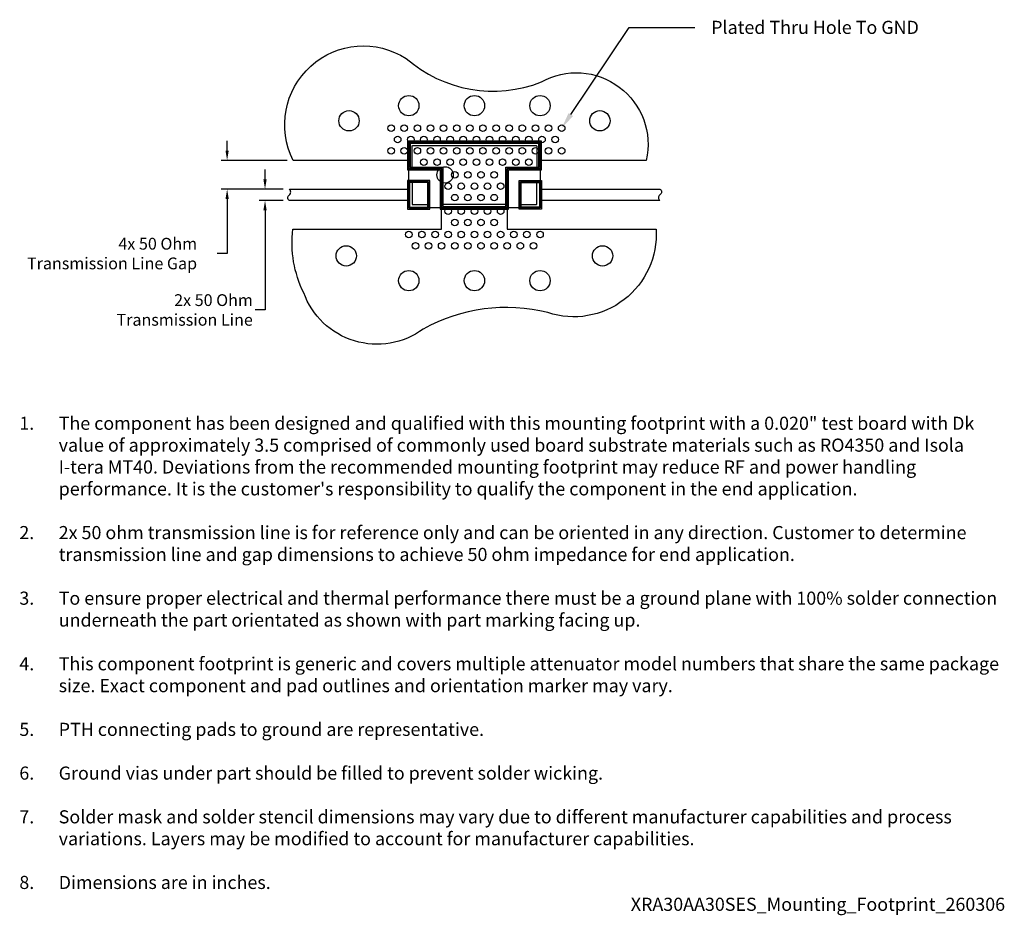
# Model space of a CAD drawing. Units: inches. Extents: x -0.69 to 0.81, y -1.12 to 0.24.
import ezdxf
from ezdxf import colors
from ezdxf.entities.mleader import LeaderData, LeaderLine
from ezdxf.math import Vec2, Vec3

# ---------------------------------------------------------------- set-up
doc = ezdxf.new("R2010")
doc.units = ezdxf.units.IN
doc.header["$MEASUREMENT"] = 0
for name, color, linetype in [('Component_Outline', 10, 'Continuous'), ('Component_Pads', 40, 'Continuous'), ('Notes', 7, 'Continuous'), ('PCB_Land_Pattern', 190, 'Continuous'), ('PCB_Plated_Holes', 6, 'Continuous'), ('PCB_Solder_Mask', 3, 'Continuous'), ('PCB_Solder_Stencil', 8, 'Continuous'), ('PCB_Top', 130, 'Continuous')]:
    doc.layers.add(name, color=color, linetype=linetype)
doc.styles.add('Annotative', font='arial.ttf')
doc.styles.add('Arial', font='arial.ttf')
doc.styles.add('RomanS', font='romans.shx', dxfattribs={"width": 0.9})
doc.dimstyles.new('Mounting', dxfattribs={"dimscale": 0.15, "dimtxt": 0.12, "dimasz": 0.18, "dimexe": 0.06, "dimexo": 0.0625, "dimgap": 0.03, "dimtad": 0, "dimtih": 1, "dimtoh": 1, "dimdec": 3, "dimzin": 4, "dimdsep": 46, "dimtxsty": 'Arial', "dimcen": 0.09, "dimadec": 0, "dimazin": 0, "dimtfac": 0.71, "dimtdec": 3, "dimtofl": 0, "dimtmove": 0, "dimatfit": 3, "dimfxl": 0.18, "dimtolj": 1, "dimtzin": 4, "dimarcsym": 0})

# ---------------------------------------------------------------- blocks, each defined once
blk = doc.blocks.new('*D9')
at = {"layer": 'Defpoints', "color": 0, "transparency": 16777216}
for p in [(-0.3746, 0.0299), (-0.2739, 0.0299), (-0.2797, -0.0139)]:
    blk.add_point(p, dxfattribs=at)
at = {"layer": 'Notes', "color": 0, "lineweight": -2, "transparency": 16777216}
for p, q in [((-0.3746, 0.0449), (-0.3746, 0.0599)), ((-0.2832, 0.0299), (-0.3836, 0.0299)), ((-0.2891, -0.0139), (-0.3836, -0.0139)), ((-0.3746, -0.0289), (-0.3746, -0.1122)), ((-0.3746, -0.1122), (-0.3896, -0.1122))]:
    blk.add_line(p, q, dxfattribs=at)
at = {"layer": 'Notes', "color": 0, "transparency": 16777216}
for points in [[(-0.3771, 0.0449), (-0.3721, 0.0449), (-0.3746, 0.0299)], [(-0.3771, -0.0289), (-0.3721, -0.0289), (-0.3746, -0.0139)]]:
    blk.add_solid(points, dxfattribs=at)
at = {"layer": 'Notes', "color": 0, "transparency": 16777216, "insert": (-0.4204, -0.1122), "char_height": 0.018, "width": 0.270353, "attachment_point": 6, "style": 'Arial'}
blk.add_mtext('\\A1;4x 50 Ohm Transmission Line Gap', dxfattribs=at)
blk = doc.blocks.new('*D10')
at = {"layer": 'Defpoints', "color": 0, "transparency": 16777216}
for p in [(-0.3168, -0.0139), (-0.2797, -0.0139), (-0.2797, -0.0314)]:
    blk.add_point(p, dxfattribs=at)
at = {"layer": 'Notes', "color": 0, "lineweight": -2, "transparency": 16777216}
for p, q in [((-0.3168, 0.0011), (-0.3168, 0.0161)), ((-0.2891, -0.0139), (-0.3258, -0.0139)), ((-0.2891, -0.0314), (-0.3258, -0.0314)), ((-0.3168, -0.0464), (-0.3168, -0.1982)), ((-0.3168, -0.1982), (-0.3318, -0.1982))]:
    blk.add_line(p, q, dxfattribs=at)
at = {"layer": 'Notes', "color": 0, "transparency": 16777216}
for points in [[(-0.3193, 0.0011), (-0.3143, 0.0011), (-0.3168, -0.0139)], [(-0.3193, -0.0464), (-0.3143, -0.0464), (-0.3168, -0.0314)]]:
    blk.add_solid(points, dxfattribs=at)
at = {"layer": 'Notes', "color": 0, "transparency": 16777216, "insert": (-0.3354, -0.1982), "char_height": 0.018, "width": 0.270353, "attachment_point": 6, "style": 'Arial'}
blk.add_mtext('\\A1;2x 50 Ohm Transmission Line', dxfattribs=at)

msp = doc.modelspace()

# ---------------------------------------------------------------- linework, layer by layer
at = {"layer": 'Component_Outline'}
msp.add_lwpolyline([(0.1024, -0.0426), (-0.0976, -0.0426), (-0.0976, 0.0574), (0.1024, 0.0574)], close=True, dxfattribs=at)
msp.add_circle((-0.0423, 0.0078), 0.0125, dxfattribs=at)
at = {"layer": 'Component_Pads'}
for points in [[(0.0524, 0.0164), (0.0524, -0.0366, -0.41421), (0.0514, -0.0376), (-0.0466, -0.0376, -0.414213), (-0.0476, -0.0366), (-0.0476, 0.0164, 0.414214), (-0.0486, 0.0174), (-0.0916, 0.0174, -0.414214), (-0.0926, 0.0184), (-0.0926, 0.0514, -0.414213), (-0.0916, 0.0524), (0.0964, 0.0524, -0.414214), (0.0974, 0.0514), (0.0974, 0.0184, -0.414213), (0.0964, 0.0174), (0.0534, 0.0174, 0.414214)], [(-0.0676, -0.0366), (-0.0676, -0.0036, 0.414214), (-0.0686, -0.0026), (-0.0916, -0.0026, 0.414212), (-0.0926, -0.0036), (-0.0926, -0.0066), (-0.0926, -0.0366, 0.414214), (-0.0916, -0.0376), (-0.0686, -0.0376, 0.414214)], [(0.0974, -0.0366), (0.0974, -0.0036, 0.414214), (0.0964, -0.0026), (0.0734, -0.0026, 0.414214), (0.0724, -0.0036), (0.0724, -0.0366, 0.414214), (0.0734, -0.0376), (0.0964, -0.0376, 0.414214)]]:
    msp.add_lwpolyline(points, format="xyb", close=True, dxfattribs=at)
at = {"layer": 'PCB_Land_Pattern', "ltscale": 0.001}
msp.add_lwpolyline([(-0.0476, 0.0174), (-0.0476, -0.0426), (0.0524, -0.0426), (0.0524, 0.0174), (0.1024, 0.0174), (0.1024, 0.0574), (-0.0976, 0.0574), (-0.0976, 0.0174), (-0.0476, 0.0174)], dxfattribs=at)
for points in [[(-0.0676, -0.0026), (-0.0976, -0.0026), (-0.0976, -0.0426), (-0.0676, -0.0426)], [(-0.0676, -0.0026), (-0.0976, -0.0026), (-0.0976, -0.0426), (-0.0676, -0.0426)], [(0.0724, -0.0026), (0.1024, -0.0026), (0.1024, -0.0426), (0.0724, -0.0426)]]:
    msp.add_lwpolyline(points, close=True, dxfattribs=at)
at = {"layer": 'PCB_Plated_Holes', "color": 6}
for centre in [(-0.0976, 0.1133), (0.0024, 0.1133), (0.1024, 0.1133), (-0.1888, 0.0903), (0.1936, 0.0903), (-0.193, -0.1157), (0.1978, -0.1157), (-0.0976, -0.1535), (0.0024, -0.1535), (0.1024, -0.1535)]:
    msp.add_circle(centre, 0.0155, dxfattribs=at)
at = {"layer": 'PCB_Plated_Holes'}
for centre in [(-0.1246, 0.079), (-0.1046, 0.079), (-0.0846, 0.079), (-0.0646, 0.079), (-0.0446, 0.079), (-0.0246, 0.079), (-0.0046, 0.079), (0.0154, 0.079), (0.0354, 0.079), (0.0554, 0.079), (0.0754, 0.079), (0.0954, 0.079), (0.1154, 0.079), (0.1354, 0.079), (-0.1146, 0.0617), (-0.0946, 0.0617), (-0.0746, 0.0617), (-0.0546, 0.0617), (-0.0346, 0.0617), (-0.0146, 0.0617), (0.0054, 0.0617), (0.0254, 0.0617), (0.0454, 0.0617), (0.0654, 0.0617), (0.0854, 0.0617), (0.1054, 0.0617), (0.1254, 0.0617), (-0.1246, 0.0444), (-0.1046, 0.0444), (-0.0846, 0.0444), (-0.0646, 0.0444), (-0.0446, 0.0444), (-0.0246, 0.0444), (-0.0046, 0.0444), (0.0154, 0.0444), (0.0354, 0.0444), (0.0554, 0.0444), (0.0754, 0.0444), (0.0954, 0.0444), (0.1154, 0.0444), (0.1354, 0.0444), (-0.0746, 0.0271), (-0.0546, 0.0271), (-0.0346, 0.0271), (-0.0146, 0.0271), (0.0054, 0.0271), (0.0254, 0.0271), (0.0454, 0.0271), (0.0654, 0.0271), (0.0854, 0.0271), (-0.0276, 0.0077), (-0.0076, 0.0077), (0.0124, 0.0077), (0.0324, 0.0077), (-0.0376, -0.0096), (-0.0176, -0.0096), (0.0024, -0.0096), (0.0224, -0.0096), (0.0424, -0.0096), (-0.0276, -0.0269), (-0.0076, -0.0269), (0.0124, -0.0269), (0.0324, -0.0269), (-0.0376, -0.0476), (-0.0176, -0.0476), (0.0024, -0.0476), (0.0224, -0.0476), (0.0424, -0.0476), (-0.0276, -0.0649), (-0.0076, -0.0649), (0.0124, -0.0649), (0.0324, -0.0649), (-0.0976, -0.0831), (-0.0776, -0.0831), (-0.0576, -0.0831), (-0.0376, -0.0831), (-0.0176, -0.0831), (0.0024, -0.0831), (0.0224, -0.0831), (0.0424, -0.0831), (0.0624, -0.0831), (0.0824, -0.0831), (0.1024, -0.0831), (-0.0876, -0.1004), (-0.0676, -0.1004), (-0.0476, -0.1004), (-0.0276, -0.1004), (-0.0076, -0.1004), (0.0124, -0.1004), (0.0324, -0.1004), (0.0524, -0.1004), (0.0724, -0.1004), (0.0924, -0.1004)]:
    msp.add_circle(centre, 0.005, dxfattribs=at)
at = {"layer": 'PCB_Solder_Mask', "ltscale": 0.001}
for points in [[(-0.0496, 0.0154), (-0.0496, -0.0446), (0.0544, -0.0446), (0.0544, 0.0154), (0.1044, 0.0154), (0.1044, 0.0594), (-0.0996, 0.0594), (-0.0996, 0.0154)], [(-0.0656, -0.0006), (-0.0996, -0.0006), (-0.0996, -0.0446), (-0.0656, -0.0446)], [(0.0704, -0.0006), (0.1044, -0.0006), (0.1044, -0.0446), (0.0704, -0.0446)]]:
    msp.add_lwpolyline(points, close=True, dxfattribs=at)
at = {"layer": 'PCB_Solder_Stencil', "ltscale": 0.001}
for points in [[(-0.0456, 0.0194), (-0.0456, -0.0406), (0.0504, -0.0406), (0.0504, 0.0194), (0.1004, 0.0194), (0.1004, 0.0554), (-0.0956, 0.0554), (-0.0956, 0.0194)], [(-0.0686, -0.0036), (-0.0966, -0.0036), (-0.0966, -0.0416), (-0.0686, -0.0416)], [(0.0734, -0.0036), (0.1014, -0.0036), (0.1014, -0.0416), (0.0734, -0.0416)]]:
    msp.add_lwpolyline(points, close=True, dxfattribs=at)
at = {"layer": 'PCB_Top'}
for points in [[(-0.0476, -0.0751), (-0.0476, 0.0174), (-0.0976, 0.0174), (-0.0976, 0.0299), (-0.2739, 0.0299, -0.765381), (-0.1015, 0.1852, 0.28027), (0.1044, 0.1495, -0.650242), (0.2644, 0.0299), (0.1024, 0.0299), (0.1024, 0.0174), (0.0524, 0.0174), (0.0524, -0.0751), (0.2792, -0.0751, -0.531392), (0.1144, -0.2023, 0.192295), (-0.0756, -0.2273, -0.501389), (-0.2579, -0.1719, -0.144625), (-0.2745, -0.0751)], [(-0.0976, -0.0314), (-0.2797, -0.0314, -0.600678), (-0.2797, -0.0228, 0.468543), (-0.2797, -0.0139), (-0.0976, -0.0139)], [(0.1024, -0.0139), (0.285, -0.0139, -0.600678), (0.285, -0.0225, 0.468543), (0.285, -0.0314), (0.1024, -0.0314)]]:
    msp.add_lwpolyline(points, format="xyb", close=True, dxfattribs=at)

# ---------------------------------------------------------------- texts
at = {"layer": 'Notes', "insert": (0.05, -0.7377), "char_height": 0.02, "attachment_point": 5, "style": 'RomanS'}
msp.add_mtext_dynamic_manual_height_columns('\\pxi-3,l4,ql,t4;{\\fArial|b0|i0|c0|p34;\\W1;\\C7;1.^IThe component has been designed and qualified with this mounting footprint with \\C256;a 0.020" t\\C7;est board with Dk value of approximatel\\C256;y \\fArial|b1|i0|c0|p34;3.5\\fArial|b0|i0|c0|p34; \\C7;comprised of commonly used board substrate materials such as RO4350 and Isola I-tera MT40. Deviations from the recommended mounting footprint may reduce RF and power handling performance. It is the customer\'s responsibility to qualify the component in the end application. \\P\\pi1,l0,tz;\\P\\pi-3,l4,t4;\\C256;2.^I2\\C7;x 50 ohm transmission line is for reference only and can be oriented in any direction. Customer to determine transmission line and gap dimensions to achieve 50 ohm impedance for end application.\\P\\pi1,l0,tz;\\P\\pi-3,l4,t4;3.^ITo ensure proper electrical and thermal performance there must be a ground plane with 100% solder connection underneath the part orientated as shown with part marking facing up.\\P\\pi1,l0,tz;\\P\\pi-3,l4,t4;4.^IThis component footprint is generic and covers multiple attenuator model numbers that share the same package size. Exact component and pad outlines and orientation marker may vary.\\P\\pi1,l0,tz;\\P\\pi-3,l4,t4;5.^IPTH connecting pads to ground are representative. \\P\\pi1,l0,tz;\\P\\pi-3,l4,t4;6.^IGround vias under part should be filled to prevent solder wicking.\\P\\pi1,l0,tz;\\P\\pi-3,l4,t4;7.^ISolder mask and solder stencil dimensions may vary due to different manufacturer capabilities and process variations. Layers may be modified to account for manufacturer capabilities.\\P\\pi1,l0,tz;\\P\\pi-3,l4,t4;8.^IDimensions are in inches.\\P\\pi0,l0,qr,tz;\\C256;XRA30AA30SES\\C7;_Mounting_Footprint_260306}', width=1.522718, gutter_width=0.375, heights=[0.8672], dxfattribs=at)

# ---------------------------------------------------------------- dimensions: what is measured, and where the dimension line sits
at = {"layer": 'Notes', "color": 7}
for base, p1, p2, text, picture, middle in [((-0.3746, 0.0299), (-0.2797, -0.0139), (-0.2739, 0.0299), '4x 50 Ohm Transmission Line Gap', '*D9', (-0.5556, -0.1122)), ((-0.3168, -0.0139), (-0.2797, -0.0314), (-0.2797, -0.0139), '2x 50 Ohm Transmission Line', '*D10', (-0.4705, -0.1982))]:
    dim = msp.add_linear_dim(base=base, p1=p1, p2=p2, angle=270, text=text, dimstyle='Mounting', override={"dimasz": 0.1, "dimgap": 0.25, "dimpost": '\\X'}, dxfattribs=at)
    dim.commit()
    dim.dimension.update_dxf_attribs({"geometry": picture, "text_midpoint": middle, "dimtype": 160})

# ---------------------------------------------------------------- leaders
at = {"layer": 'Notes'}
ml = msp.add_multileader_mtext('Standard', dxfattribs=at)
ml.set_content('Plated Thru Hole To GND', color=256, style='Annotative')
ml.set_leader_properties()
ml.build(insert=Vec2(0, 0))
ml.multileader.update_dxf_attribs({"dogleg_length": 0.1, "arrow_head_size": 0.025})
ctx = ml.context
ctx.base_point, ctx.char_height, ctx.arrow_head_size, ctx.landing_gap_size, ctx.plane_origin = Vec3(0.3383, 0.2325), 0.02, 0.025, 0.025, Vec3(1.1271, 0.5148)
notes = []
notes.append((ctx, [(0, (1, 1, 0), (0.2383, 0.2325), (1, 0), 0.1, [(0, [(0.1354, 0.079)], 0, [])])]))
ctx.mtext.insert, ctx.mtext.width, ctx.mtext.flow_direction = Vec3(0.3633, 0.2427), 0.369829, 5
for ctx, leaders in notes:
    for number, flags, end, landing, length, lines in leaders:
        leader = LeaderData()
        leader.index, (leader.has_last_leader_line, leader.has_dogleg_vector, leader.attachment_direction) = number, flags
        leader.last_leader_point, leader.dogleg_vector, leader.dogleg_length = Vec3(end), Vec3(landing), length
        for number, points, colour, breaks in lines:
            line = LeaderLine()
            line.index, line.vertices, line.color, line.breaks = number, Vec3.list(points), colors.encode_raw_color(colour), breaks
            leader.lines.append(line)
        ctx.leaders.append(leader)

doc.saveas('drawing.dxf')
